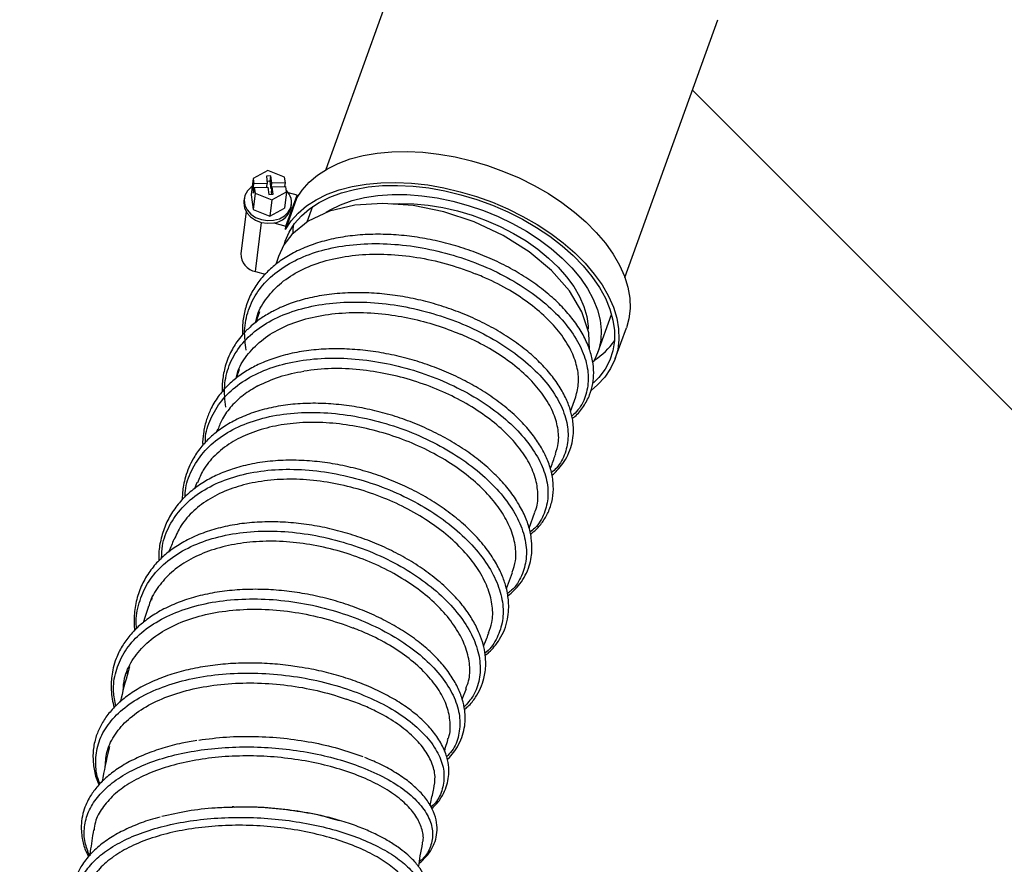
# Model space of a CAD drawing. Units: millimetres. Extents: x 75 to 6247, y 75 to 4385.
# Drawn here: x 544 to 760, y 3615 to 3801 of the extents above; entities that cross this region are included whole.
import ezdxf

# ---------------------------------------------------------------- set-up
doc = ezdxf.new("R2010")
doc.units = ezdxf.units.MM
doc.header["$LTSCALE"] = 15
doc.header["$PDSIZE"] = -1
doc.layers.add('WYMIAR', color=8, linetype='Continuous')
doc.styles.add('SLDTEXTSTYLE0', font='TXT', dxfattribs={"width": 0.605})
doc.dimstyles.new('SLDDIMSTYLE1', dxfattribs={"dimtxt": 53.934692, "dimasz": 49.53, "dimexe": 0, "dimexo": 0.0625, "dimgap": 13.483673, "dimtad": 1, "dimdec": 0, "dimrnd": 1e-09, "dimzin": 12, "dimdsep": 46, "dimtxsty": 'SLDTEXTSTYLE0', "dimsah": 1, "dimcen": 0.09, "dimadec": 0, "dimazin": 3, "dimtfac": 1, "dimtdec": 0, "dimtofl": 0, "dimtmove": 0, "dimatfit": 3, "dimfxl": 1, "dimfrac": 2, "dimtolj": 1, "dimtzin": 12, "dimarcsym": 0})

# ---------------------------------------------------------------- blocks, each defined once
blk = doc.blocks.new('_D_2')
at = {"layer": 'Defpoints', "color": 0}
for p in [(519.25, 4092.61), (266.61, 2685.69), (829.99, 2685.69)]:
    blk.add_point(p, dxfattribs=at)
at = {"layer": 'WYMIAR', "color": 0, "lineweight": -2}
for p, q in [((519.18, 4092.61), (266.61, 4092.61)), ((266.61, 4043.08), (266.61, 2735.22)), ((829.93, 2685.69), (266.61, 2685.69))]:
    blk.add_line(p, q, dxfattribs=at)
at = {"layer": 'WYMIAR', "color": 0}
for points in [[(274.86, 4043.08), (258.35, 4043.08), (266.61, 4092.61)], [(258.35, 2735.22), (274.86, 2735.22), (266.61, 2685.69)]]:
    blk.add_solid(points, dxfattribs=at)
at = {"layer": 'WYMIAR', "color": 0, "insert": (199.19, 3389.15), "char_height": 53.935, "attachment_point": 2, "rotation": 90, "style": 'SLDTEXTSTYLE0'}
blk.add_mtext('\\A1;1407', dxfattribs=at)

msp = doc.modelspace()

# ---------------------------------------------------------------- linework, layer by layer
at = {"lineweight": 25}
for p, q in [((638.215, 3843.676), (611.102, 3768.401)), ((676.96, 3744.679), (697.393, 3801.407)), ((691.813, 3785.916), (781.795, 3695.935)), ((598.345, 3768.211), (595.086, 3766.456)), ((602.028, 3766.738), (598.345, 3768.211)), ((595.086, 3766.456), (594.648, 3762.853)), ((595.086, 3766.456), (595.245, 3765.242)), ((598.998, 3767.033), (598.007, 3766.993)), ((598.007, 3766.993), (598.221, 3765.363)), ((598.853, 3765.832), (598.163, 3765.804)), ((598.853, 3765.832), (598.998, 3767.033)), ((599.066, 3764.202), (598.853, 3765.832)), ((599.212, 3765.403), (598.998, 3767.033)), ((602.188, 3765.523), (602.028, 3766.738)), ((595.099, 3764.041), (595.245, 3765.242)), ((595.302, 3764.049), (595.099, 3764.041)), ((595.099, 3764.041), (595.204, 3763.242)), ((595.204, 3763.242), (595.35, 3764.444)), ((598.221, 3765.363), (595.245, 3765.242)), ((595.35, 3764.444), (598.325, 3764.564)), ((595.35, 3764.444), (595.509, 3763.229)), ((598.123, 3764.556), (598.221, 3765.363)), ((598.325, 3764.564), (598.539, 3762.934)), ((599.066, 3764.202), (599.212, 3765.403)), ((599.269, 3764.21), (599.066, 3764.202)), ((599.171, 3763.403), (599.317, 3764.604)), ((602.188, 3765.523), (599.212, 3765.403)), ((599.317, 3764.604), (602.293, 3764.725)), ((599.531, 3762.974), (599.317, 3764.604)), ((602.09, 3764.717), (602.188, 3765.523)), ((602.452, 3763.511), (602.293, 3764.725)), ((593.119, 3762.013), (593.046, 3761.412)), ((594.648, 3762.853), (595.072, 3759.626)), ((595.509, 3763.229), (595.072, 3759.626)), ((595.509, 3763.229), (599.192, 3761.756)), ((598.539, 3762.934), (599.531, 3762.974)), ((599.192, 3761.756), (598.755, 3758.153)), ((599.229, 3762.962), (599.171, 3763.403)), ((599.192, 3761.756), (602.452, 3763.511)), ((602.452, 3763.511), (602.014, 3759.907)), ((604.671, 3762.017), (602.221, 3755.213)), ((602.31, 3755.946), (604.76, 3762.75)), ((604.76, 3762.75), (602.876, 3763.261)), ((604.671, 3762.017), (604.76, 3762.75)), ((595.072, 3759.626), (598.755, 3758.153)), ((598.755, 3758.153), (602.014, 3759.907)), ((603.47, 3760.146), (603.543, 3760.747)), ((608.169, 3760.258), (606.929, 3756.816)), ((593.531, 3759.184), (592.405, 3749.91)), ((595.646, 3745.965), (596.96, 3756.776)), ((599.627, 3756.673), (602.31, 3755.946)), ((602.221, 3755.213), (602.31, 3755.946)), ((600.673, 3749.273), (600.071, 3747.511)), ((595.646, 3745.965), (597.762, 3745.391)), ((596.495, 3737.089), (595.647, 3734.651)), ((671.016, 3728.177), (674.027, 3736.536)), ((674.826, 3726.804), (677.277, 3733.608)), ((592.038, 3724.394), (591.371, 3722.518)), ((665.012, 3715.186), (666.125, 3718.365)), ((587.229, 3711.21), (586.97, 3710.522)), ((582.733, 3699.512), (582.196, 3698.164)), ((655.849, 3689.472), (657.144, 3693.038)), ((650.86, 3676.189), (652.221, 3679.758)), ((572.825, 3673.629), (572.93, 3674.573)), ((567.459, 3657.434), (567.546, 3658.159)), ((641.145, 3651.832), (642.044, 3654.156)), ((563.228, 3640.498), (563.166, 3640.866)), ((612.112, 3625.686), (614.046, 3625.11))]:
    msp.add_line(p, q, dxfattribs=at)
at = {"lineweight": 25, "flags": 128}
for points in [[(604.671, 3762.017), (605.904, 3763.911), (607.452, 3765.649), (609.303, 3767.215), (611.438, 3768.595), (613.839, 3769.776), (616.484, 3770.749), (619.348, 3771.503), (622.406, 3772.032), (625.629, 3772.331), (628.988, 3772.398), (632.453, 3772.231), (635.991, 3771.832), (639.571, 3771.206), (643.16, 3770.357), (646.724, 3769.294), (650.233, 3768.025), (653.652, 3766.564), (656.952, 3764.922), (660.103, 3763.116), (663.074, 3761.16), (665.84, 3759.075), (668.376, 3756.877), (670.657, 3754.588), (672.663, 3752.228), (674.376, 3749.819), (675.78, 3747.383), (676.863, 3744.942), (677.614, 3742.518), (678.026, 3740.134), (678.097, 3737.811), (677.825, 3735.571), (677.277, 3733.608)], [(594.87, 3764.677), (594.684, 3764.547), (593.836, 3763.727), (593.294, 3762.746), (593.096, 3761.672), (593.254, 3760.578), (593.758, 3759.539), (594.575, 3758.626), (595.647, 3757.9), (596.902, 3757.411), (598.254, 3757.192), (599.612, 3757.259), (600.882, 3757.607), (601.979, 3758.212), (602.827, 3759.033), (603.368, 3760.014), (603.368, 3760.014)], [(602.02, 3752.105), (602.181, 3752.622), (603.039, 3754.638), (604.225, 3756.517), (605.726, 3758.243), (607.53, 3759.798), (609.619, 3761.169), (611.974, 3762.343), (614.573, 3763.308), (617.391, 3764.057), (620.403, 3764.581), (623.58, 3764.875), (626.892, 3764.938), (630.308, 3764.769), (633.797, 3764.368), (637.327, 3763.74), (640.863, 3762.891)], [(602.221, 3755.213), (603.453, 3757.107), (605.002, 3758.845), (606.852, 3760.411), (608.988, 3761.791), (611.389, 3762.972), (614.034, 3763.945), (616.898, 3764.699), (619.955, 3765.228), (623.178, 3765.527), (626.538, 3765.594), (630.002, 3765.427), (633.54, 3765.029), (637.12, 3764.402), (640.709, 3763.553), (644.274, 3762.49), (647.782, 3761.222), (651.202, 3759.76), (654.502, 3758.118), (657.652, 3756.312), (660.624, 3754.356), (663.39, 3752.271), (665.925, 3750.073), (668.206, 3747.784), (670.212, 3745.424), (671.925, 3743.015), (673.329, 3740.579), (674.412, 3738.138), (675.163, 3735.715), (675.576, 3733.33), (675.646, 3731.007), (675.374, 3728.767), (674.762, 3726.629), (673.815, 3724.613), (672.541, 3722.739), (670.954, 3721.022), (669.494, 3719.793)], [(611.183, 3759.044), (612.047, 3759.558), (614.341, 3760.671), (616.879, 3761.573), (619.634, 3762.253), (622.579, 3762.706), (625.683, 3762.926), (628.914, 3762.911), (632.24, 3762.661), (635.625, 3762.179), (639.036, 3761.47), (642.436, 3760.541), (645.793, 3759.402), (649.07, 3758.064), (652.234, 3756.541), (655.254, 3754.849), (658.097, 3753.004), (660.735, 3751.027), (663.14, 3748.937), (665.288, 3746.755), (667.157, 3744.505), (668.728, 3742.209), (669.985, 3739.89), (670.914, 3737.573), (671.506, 3735.281), (671.756, 3733.039), (671.66, 3730.867), (671.219, 3728.79), (670.438, 3726.829), (670, 3726.025)], [(640.863, 3762.891), (644.374, 3761.829), (647.825, 3760.563), (651.186, 3759.106), (654.425, 3757.47), (657.511, 3755.672), (660.415, 3753.728), (663.111, 3751.656), (665.574, 3749.475), (667.78, 3747.207), (669.708, 3744.871), (671.342, 3742.49), (672.665, 3740.087), (673.665, 3737.682), (674.333, 3735.3), (674.662, 3732.963), (674.65, 3730.691), (674.297, 3728.506), (673.605, 3726.429), (672.582, 3724.48), (671.237, 3722.675), (670.047, 3721.449)], [(593.046, 3761.412), (593.023, 3761.062), (593.187, 3759.96), (593.702, 3758.914), (594.534, 3757.997), (595.623, 3757.274), (596.895, 3756.793), (598.261, 3756.588), (599.627, 3756.673)], [(669.148, 3728.77), (669.003, 3732.497), (667.496, 3737.115), (664.736, 3741.741), (660.809, 3746.193), (655.884, 3750.306), (650.134, 3753.914), (643.792, 3756.889), (637.096, 3759.102), (630.304, 3760.486), (623.68, 3760.969), (617.471, 3760.551), (611.928, 3759.23), (607.247, 3757.073), (603.629, 3754.149), (601.861, 3751.831), (600.668, 3749.285)], [(625.522, 3760.904), (627.426, 3760.98), (630.504, 3760.91), (633.665, 3760.612), (636.874, 3760.088), (640.097, 3759.345), (643.298, 3758.39), (646.441, 3757.234), (649.493, 3755.889), (652.42, 3754.371), (655.19, 3752.696), (657.773, 3750.882), (660.14, 3748.949), (662.265, 3746.919), (664.126, 3744.814), (665.701, 3742.655), (666.973, 3740.469), (667.929, 3738.277), (668.558, 3736.105), (668.854, 3733.976), (668.877, 3733.297)], [(603.936, 3754.423), (603.926, 3755.062), (603.973, 3756.169)]]:
    msp.add_lwpolyline(points, dxfattribs=at)
at = {"lineweight": 25}
for centre, radius, start, end in [((599.852, 3761.158), 3.698, 341.97466, 46.21832), ((599.203, 3761.005), 4.353, 275.59483, 348.61439), ((596.353, 3749.85), 3.949, 179.13775, 259.69091), ((661.198, 3740.309), 16.526, 303.2631, 324.49469)]:
    msp.add_arc(centre, radius, start, end, dxfattribs=at)
for points, knots in [([(665.378, 3713.616), (665.561, 3713.756), (666.572, 3714.529), (667.908, 3716.259), (669.254, 3718.703), (669.949, 3721.22), (670.154, 3723.75), (669.897, 3726.369), (669.124, 3729.156), (667.804, 3732.046), (665.941, 3734.963), (663.545, 3737.841), (660.679, 3740.601), (657.403, 3743.194), (653.775, 3745.576), (649.864, 3747.71), (645.721, 3749.579), (641.391, 3751.161), (636.919, 3752.434), (632.354, 3753.386), (627.742, 3753.991), (623.139, 3754.228), (618.625, 3754.084), (614.281, 3753.547), (610.2, 3752.619), (606.48, 3751.334), (603.195, 3749.736), (600.39, 3747.886), (598.018, 3745.809), (595.994, 3743.428), (594.378, 3740.722), (593.295, 3737.783), (592.723, 3734.876), (592.754, 3732.958), (592.768, 3732.057)], [0, 0, 0, 0, 0.0075277, 0.0414886, 0.0750699, 0.1054723, 0.1334366, 0.1630893, 0.1944395, 0.2269751, 0.260465, 0.2939862, 0.3274508, 0.3607809, 0.3937735, 0.4264239, 0.4588162, 0.4911915, 0.5235695, 0.5560222, 0.5887966, 0.6219186, 0.6553395, 0.6888406, 0.7224044, 0.7556945, 0.7878206, 0.8187415, 0.8484495, 0.8779917, 0.9104124, 0.9432351, 0.9733123, 1, 1, 1, 1]), ([(593.564, 3728.683), (593.378, 3730.114), (592.98, 3733.163), (593.903, 3737.526), (595.96, 3741.663), (599.216, 3745.243), (603.507, 3748.171), (608.719, 3750.348), (614.664, 3751.726), (621.156, 3752.255), (627.973, 3751.943), (634.893, 3750.8), (641.686, 3748.888), (648.123, 3746.272), (653.997, 3743.062), (659.107, 3739.372), (663.293, 3735.344), (666.408, 3731.123), (668.36, 3726.868), (669.095, 3722.725), (668.526, 3718.888), (667.233, 3715.967), (665.735, 3714.592), (665.254, 3714.149)], [0, 0, 0, 0, 0.0433841, 0.0924924, 0.1416032, 0.190717, 0.2398338, 0.2889535, 0.3380763, 0.3872014, 0.4363294, 0.4854585, 0.5345899, 0.5837208, 0.632853, 0.6819832, 0.7311135, 0.7802401, 0.8293659, 0.8784865, 0.9276055, 0.9767184, 1, 1, 1, 1]), ([(595.647, 3734.651), (595.715, 3735.062), (596.018, 3736.913), (597.716, 3739.835), (600.717, 3743.248), (604.788, 3746.02), (609.7, 3748.092), (615.309, 3749.409), (621.431, 3749.926), (627.86, 3749.655), (634.379, 3748.592), (639.802, 3747.108), (642.916, 3745.908), (643.998, 3745.491)], [0, 0, 0, 0, 0.029003, 0.1308402, 0.2326829, 0.3345311, 0.4363844, 0.5382432, 0.6401055, 0.7419727, 0.8438412, 0.9457132, 1, 1, 1, 1]), ([(666.124, 3718.365), (666.393, 3719.412), (666.939, 3721.538), (666.525, 3725.049), (665.183, 3728.718), (662.871, 3732.366), (659.65, 3735.926), (655.678, 3739.245), (650.966, 3742.287), (646.946, 3744.295), (644.531, 3745.274), (643.998, 3745.491)], [0, 0, 0, 0, 0.1183893, 0.2403839, 0.3599874, 0.4831371, 0.6013992, 0.7230368, 0.8423301, 0.965159, 1, 1, 1, 1]), ([(660.872, 3701.124), (660.877, 3701.127), (661.323, 3701.471), (662.164, 3702.324), (663.388, 3703.779), (664.474, 3705.618), (665.245, 3707.68), (665.612, 3709.749), (665.654, 3711.598), (665.458, 3713.536), (664.944, 3715.734), (663.915, 3718.331), (662.332, 3721.099), (660.203, 3723.913), (657.554, 3726.686), (654.435, 3729.337), (650.926, 3731.806), (647.089, 3734.05), (642.996, 3736.029), (638.713, 3737.722), (634.286, 3739.115), (629.763, 3740.187), (625.172, 3740.929), (620.526, 3741.325), (615.845, 3741.337), (611.294, 3740.934), (607.121, 3740.147), (603.855, 3739.17), (601.253, 3738.137), (598.991, 3737.032), (596.633, 3735.586), (594.476, 3733.876), (592.774, 3732.135), (591.583, 3730.613), (590.67, 3729.203), (589.872, 3727.693), (589.011, 3725.564), (588.424, 3722.895), (588.192, 3720.706), (588.308, 3719.584), (588.318, 3719.489)], [0, 0, 0, 0, 0.0002089, 0.0185101, 0.0404084, 0.065907, 0.0938733, 0.1189469, 0.1404238, 0.1583334, 0.1850549, 0.2151918, 0.2470285, 0.2800605, 0.3136033, 0.3470926, 0.3805299, 0.4137212, 0.4465713, 0.4790879, 0.5114797, 0.5438752, 0.5762827, 0.6093368, 0.6434952, 0.6787616, 0.7128842, 0.7439376, 0.7632254, 0.7850631, 0.8105634, 0.8388088, 0.8630497, 0.8819249, 0.8967403, 0.9138193, 0.933986, 0.9670005, 0.9972082, 1, 1, 1, 1]), ([(589.054, 3716.14), (588.895, 3717.716), (588.574, 3720.897), (589.652, 3725.343), (591.87, 3729.384), (595.251, 3732.863), (599.668, 3735.67), (604.973, 3737.732), (610.999, 3738.982), (617.538, 3739.402), (624.381, 3738.978), (631.296, 3737.748), (638.056, 3735.758), (644.438, 3733.092), (650.227, 3729.85), (655.235, 3726.156), (659.294, 3722.145), (662.276, 3717.965), (664.075, 3713.773), (664.661, 3709.711), (663.926, 3705.976), (662.603, 3703.259), (661.169, 3702.036), (660.79, 3701.712)], [0, 0, 0, 0, 0.0483212, 0.0974809, 0.1466387, 0.1957963, 0.2449521, 0.2941086, 0.3432635, 0.3924199, 0.4415751, 0.4907324, 0.5398884, 0.5890471, 0.6382044, 0.6873644, 0.7365228, 0.7856837, 0.8348426, 0.8840036, 0.9331621, 0.9823223, 1, 1, 1, 1]), ([(591.371, 3722.518), (591.448, 3722.901), (591.809, 3724.701), (593.612, 3727.531), (596.729, 3730.85), (600.92, 3733.507), (605.919, 3735.47), (611.604, 3736.667), (617.77, 3737.081), (623.933, 3736.72), (629.85, 3735.725), (635.413, 3734.271), (638.907, 3732.895), (640.654, 3732.207)], [0, 0, 0, 0, 0.0273552, 0.1287459, 0.2301366, 0.3315241, 0.4329133, 0.5342997, 0.6356893, 0.7370765, 0.824718, 0.9123569, 1, 1, 1, 1]), ([(661.644, 3705.888), (661.895, 3706.633), (662.497, 3708.417), (662.308, 3711.554), (661.222, 3715.144), (659.138, 3718.76), (656.126, 3722.312), (652.336, 3725.657), (647.778, 3728.756), (643.759, 3730.88), (641.279, 3731.94), (640.654, 3732.207)], [0, 0, 0, 0, 0.0897124, 0.2146711, 0.3372911, 0.4635446, 0.5848116, 0.7095498, 0.8317553, 0.9575785, 1, 1, 1, 1]), ([(656.15, 3688.148), (656.575, 3688.487), (657.665, 3689.353), (659.037, 3691.066), (660.304, 3693.309), (661.094, 3695.925), (661.299, 3698.803), (660.884, 3701.736), (659.953, 3704.549), (658.61, 3707.232), (656.813, 3709.925), (654.423, 3712.737), (651.439, 3715.555), (647.993, 3718.211), (644.264, 3720.594), (640.305, 3722.703), (636.136, 3724.538), (631.781, 3726.088), (627.282, 3727.337), (622.685, 3728.258), (618.044, 3728.826), (613.438, 3729.023), (608.95, 3728.829), (604.683, 3728.241), (600.786, 3727.298), (597.366, 3726.067), (594.393, 3724.603), (591.758, 3722.892), (589.372, 3720.85), (587.261, 3718.393), (585.711, 3715.759), (584.657, 3713.035), (584.139, 3710.449), (583.914, 3708.627), (583.991, 3707.708), (583.995, 3707.668)], [0, 0, 0, 0, 0.0180649, 0.0462658, 0.0759443, 0.1092518, 0.1434354, 0.1771394, 0.2090199, 0.2382193, 0.2684854, 0.3018203, 0.3372283, 0.3717272, 0.4051236, 0.4376471, 0.4700968, 0.5025467, 0.5350591, 0.5678851, 0.6010572, 0.6345337, 0.6680923, 0.7017088, 0.7348136, 0.7656686, 0.7943855, 0.8231635, 0.8526382, 0.8841744, 0.9187936, 0.9450196, 0.9732022, 0.9988173, 1, 1, 1, 1]), ([(584.597, 3708.339), (584.59, 3708.602), (584.544, 3710.464), (585.656, 3713.63), (587.965, 3717.646), (591.522, 3721.038), (596.057, 3723.745), (601.469, 3725.675), (607.563, 3726.784), (614.145, 3727.044), (620.994, 3726.461), (627.885, 3725.068), (634.59, 3722.926), (640.886, 3720.119), (646.564, 3716.755), (651.439, 3712.96), (655.347, 3708.875), (658.167, 3704.65), (659.794, 3700.442), (660.211, 3696.39), (659.302, 3692.7), (657.879, 3690.056), (656.413, 3688.896), (656.046, 3688.606)], [0, 0, 0, 0, 0.0084483, 0.0597523, 0.1110527, 0.1623462, 0.2136369, 0.2649216, 0.3162049, 0.3674834, 0.4187624, 0.4700381, 0.521316, 0.5725923, 0.6238724, 0.6751522, 0.726437, 0.7777226, 0.8290137, 0.8803062, 0.931604, 0.9829033, 1, 1, 1, 1]), ([(657.104, 3693.055), (657.162, 3693.166), (657.731, 3694.256), (657.899, 3696.64), (657.502, 3700.149), (656.021, 3703.791), (653.593, 3707.454), (650.309, 3710.972), (646.22, 3714.317), (641.492, 3717.313), (636.175, 3719.908), (630.52, 3721.989), (624.573, 3723.529), (618.471, 3724.461), (612.218, 3724.762), (608.271, 3724.298), (606.264, 3724.062)], [0, 0, 0, 0, 0.0086718, 0.0847056, 0.1594763, 0.2364477, 0.3106038, 0.3869218, 0.4611191, 0.5374748, 0.6114868, 0.6876429, 0.7617795, 0.8380339, 0.9176622, 1, 1, 1, 1]), ([(596.156, 3720.814), (597.676, 3721.535), (600.717, 3722.977), (604.415, 3723.701), (606.264, 3724.062)], [0, 0, 0, 0, 0.50000365, 1, 1, 1, 1]), ([(596.156, 3720.814), (595.056, 3720.164), (592.857, 3718.864), (590.269, 3716.385), (588.319, 3713.843), (587.635, 3711.971), (587.34, 3711.166)], [0, 0, 0, 0, 0.2637675, 0.5275341, 0.7967211, 1, 1, 1, 1]), ([(651.181, 3674.578), (651.187, 3674.582), (651.695, 3674.924), (652.6, 3675.811), (653.941, 3677.284), (655.089, 3679.098), (655.912, 3681.067), (656.358, 3682.985), (656.543, 3685.043), (656.406, 3687.372), (655.784, 3690.093), (654.633, 3692.973), (652.94, 3695.931), (650.71, 3698.893), (647.982, 3701.778), (644.827, 3704.518), (641.3, 3707.065), (637.47, 3709.375), (633.4, 3711.422), (629.135, 3713.183), (624.723, 3714.636), (620.21, 3715.766), (615.642, 3716.551), (611.068, 3716.965), (606.555, 3716.996), (602.183, 3716.623), (598.032, 3715.841), (594.199, 3714.669), (590.769, 3713.141), (587.803, 3711.313), (585.313, 3709.249), (583.231, 3706.931), (581.728, 3704.599), (580.699, 3702.354), (580.071, 3700.41), (579.703, 3698.639), (579.507, 3697.106), (579.488, 3696.155), (579.48, 3695.715)], [0, 0, 0, 0, 0.0002365, 0.0197173, 0.0423761, 0.0682122, 0.0944759, 0.1174749, 0.1371863, 0.1655725, 0.1959817, 0.2277889, 0.2607862, 0.2943368, 0.327829, 0.3612676, 0.3944666, 0.4273221, 0.4598405, 0.4922222, 0.5246061, 0.5569966, 0.589581, 0.6225138, 0.6558002, 0.689291, 0.7228463, 0.75646, 0.7893336, 0.8210091, 0.8514796, 0.880749, 0.9114068, 0.9335404, 0.9545126, 0.9723651, 0.9872186, 1, 1, 1, 1]), ([(580.118, 3696.327), (580.124, 3696.782), (580.15, 3698.866), (581.435, 3702.232), (583.954, 3706.241), (587.678, 3709.585), (592.355, 3712.205), (597.875, 3714.008), (604.039, 3714.959), (610.654, 3715.03), (617.496, 3714.242), (624.342, 3712.626), (630.968, 3710.26), (637.149, 3707.23), (642.69, 3703.659), (647.399, 3699.674), (651.133, 3695.429), (653.759, 3691.075), (655.2, 3686.776), (655.423, 3682.673), (654.338, 3678.976), (652.841, 3676.414), (651.396, 3675.335), (651.09, 3675.107)], [0, 0, 0, 0, 0.0143077, 0.0654865, 0.11666, 0.1678296, 0.2189931, 0.2701526, 0.321306, 0.3724559, 0.4236006, 0.4747432, 0.5258824, 0.5770218, 0.6281601, 0.6793013, 0.7304441, 0.7815935, 0.8327478, 0.8839102, 0.9350785, 0.9862545, 1, 1, 1, 1]), ([(652.144, 3679.785), (652.429, 3680.614), (653.07, 3682.482), (652.918, 3685.795), (651.875, 3689.484), (649.818, 3693.275), (646.89, 3696.961), (643.13, 3700.527), (638.687, 3703.781), (633.6, 3706.683), (628.107, 3709.083), (622.271, 3710.962), (616.338, 3712.221), (610.36, 3712.834), (604.63, 3712.738), (599.229, 3711.933), (594.37, 3710.469), (590.077, 3708.335), (586.617, 3705.588), (584.111, 3702.611), (583.216, 3700.422), (582.828, 3699.472)], [0, 0, 0, 0, 0.0427201, 0.0962632, 0.1513783, 0.2045413, 0.2592632, 0.3122835, 0.3668319, 0.4199301, 0.474577, 0.5275956, 0.5821238, 0.6355793, 0.6906175, 0.7435244, 0.7979314, 0.8514226, 0.9065017, 0.9594208, 1, 1, 1, 1]), ([(660.543, 3702.508), (660.875, 3703.435), (661.274, 3704.551), (661.667, 3705.669), (661.734, 3705.858)], [0, 0, 0, 0, 0.8308486, 1, 1, 1, 1]), ([(646.204, 3661.486), (646.483, 3661.713), (647.213, 3662.308), (648.299, 3663.486), (649.485, 3665.104), (650.499, 3667.114), (651.147, 3669.318), (651.396, 3671.427), (651.367, 3673.229), (651.173, 3674.832), (650.78, 3676.67), (650.025, 3678.943), (648.685, 3681.722), (646.737, 3684.723), (644.176, 3687.78), (641.118, 3690.719), (637.722, 3693.408), (634.042, 3695.836), (630.109, 3698.008), (625.94, 3699.91), (621.59, 3701.513), (617.12, 3702.795), (612.585, 3703.732), (608.003, 3704.309), (603.389, 3704.506), (598.794, 3704.282), (594.451, 3703.619), (590.578, 3702.589), (587.231, 3701.285), (584.236, 3699.701), (581.485, 3697.759), (579.044, 3695.425), (577.039, 3692.737), (575.518, 3689.741), (574.607, 3686.529), (574.245, 3684.014), (574.329, 3682.595), (574.347, 3682.303)], [0, 0, 0, 0, 0.01175177, 0.03071162, 0.05333558, 0.07996898, 0.1082609, 0.13233736, 0.15191366, 0.16792348, 0.18456437, 0.21166633, 0.24163363, 0.27464354, 0.30982361, 0.34415515, 0.37738772, 0.40972309, 0.44196615, 0.47420637, 0.50644798, 0.53869424, 0.57094711, 0.60334525, 0.63670669, 0.67117289, 0.706334, 0.73908089, 0.76877649, 0.79776295, 0.82874042, 0.86082407, 0.89324435, 0.92623289, 0.95986829, 0.99171638, 1, 1, 1, 1]), ([(574.933, 3682.893), (574.964, 3683.803), (575.051, 3686.344), (576.557, 3690.12), (579.276, 3694.079), (583.153, 3697.368), (587.972, 3699.919), (593.608, 3701.638), (599.86, 3702.495), (606.531, 3702.459), (613.395, 3701.557), (620.227, 3699.819), (626.803, 3697.328), (632.901, 3694.171), (638.329, 3690.477), (642.897, 3686.375), (646.469, 3682.023), (648.917, 3677.578), (650.172, 3673.208), (650.214, 3669.053), (648.926, 3665.352), (647.492, 3662.958), (646.224, 3662.036), (646.123, 3661.962)], [0, 0, 0, 0, 0.0284294, 0.0793264, 0.1302273, 0.181131, 0.2320373, 0.2829451, 0.3338541, 0.3847633, 0.4356722, 0.4865803, 0.5374872, 0.5883925, 0.6392961, 0.6901979, 0.741098, 0.7919967, 0.842894, 0.8937908, 0.9446871, 0.9955837, 1, 1, 1, 1]), ([(646.916, 3666.477), (647.202, 3667.219), (647.898, 3669.032), (647.88, 3672.275), (646.991, 3676.051), (645.103, 3679.877), (642.296, 3683.681), (638.702, 3687.307), (634.31, 3690.711), (629.33, 3693.702), (623.845, 3696.233), (618.093, 3698.204), (612.097, 3699.583), (606.139, 3700.286), (600.301, 3700.278), (594.865, 3699.559), (589.866, 3698.148), (585.518, 3696.095), (581.896, 3693.378), (579.195, 3690.339), (578.157, 3688.013), (577.689, 3686.965)], [0, 0, 0, 0, 0.0379452, 0.0926007, 0.1459455, 0.2008742, 0.2536281, 0.3078667, 0.3612751, 0.4162729, 0.4690759, 0.5233742, 0.5768015, 0.6317887, 0.684979, 0.7397329, 0.7926931, 0.8471682, 0.9003738, 0.9551414, 1, 1, 1, 1]), ([(641.625, 3649.598), (641.877, 3649.797), (642.861, 3650.572), (644.055, 3652.159), (645.24, 3654.244), (645.884, 3656.141), (646.227, 3657.912), (646.354, 3659.635), (646.24, 3661.663), (645.798, 3663.893), (645.044, 3666.113), (643.964, 3668.424), (642.462, 3670.894), (640.294, 3673.681), (637.52, 3676.539), (634.199, 3679.313), (630.514, 3681.843), (626.597, 3684.076), (622.475, 3686.013), (618.17, 3687.655), (613.712, 3688.99), (609.146, 3689.995), (604.52, 3690.647), (599.896, 3690.928), (595.358, 3690.816), (590.987, 3690.302), (586.883, 3689.4), (583.148, 3688.137), (579.855, 3686.568), (577.025, 3684.758), (574.579, 3682.688), (572.459, 3680.28), (570.711, 3677.463), (569.449, 3674.24), (568.896, 3670.822), (568.809, 3668.365), (569.025, 3667.102), (569.046, 3666.982)], [0, 0, 0, 0, 0.0103202, 0.0402351, 0.0668059, 0.092354, 0.1091086, 0.1284096, 0.1509253, 0.1764921, 0.2010501, 0.2227865, 0.2515938, 0.2825224, 0.3164538, 0.3510456, 0.3845552, 0.4169869, 0.4489041, 0.4808215, 0.5127408, 0.5448197, 0.5772379, 0.6099979, 0.6429788, 0.6760165, 0.7091131, 0.7415786, 0.772848, 0.8029227, 0.831799, 0.8616597, 0.894482, 0.9289308, 0.964184, 0.9965843, 1, 1, 1, 1]), ([(569.446, 3667.392), (569.425, 3667.517), (569.134, 3669.283), (569.734, 3672.511), (571.344, 3676.868), (574.266, 3680.701), (578.248, 3683.906), (583.194, 3686.386), (588.937, 3688.062), (595.283, 3688.894), (602.027, 3688.856), (608.941, 3687.971), (615.797, 3686.268), (622.371, 3683.827), (628.438, 3680.734), (633.808, 3677.113), (638.294, 3673.095), (641.761, 3668.831), (644.082, 3664.48), (645.21, 3660.197), (645.054, 3656.165), (643.887, 3652.7), (642.245, 3650.895), (641.518, 3650.095)], [0, 0, 0, 0, 0.0038417, 0.0541247, 0.1044183, 0.1547251, 0.2050412, 0.2553683, 0.3057019, 0.3560432, 0.4063875, 0.4567357, 0.5070833, 0.5574309, 0.6077746, 0.6581151, 0.708449, 0.7587776, 0.8090978, 0.8594113, 0.909716, 0.9600139, 1, 1, 1, 1]), ([(641.921, 3654.203), (642.157, 3654.756), (642.831, 3656.331), (642.887, 3659.325), (642.132, 3662.983), (640.329, 3666.761), (637.638, 3670.459), (634.073, 3674.049), (629.781, 3677.339), (624.811, 3680.274), (619.398, 3682.72), (613.587, 3684.652), (607.632, 3685.972), (601.591, 3686.646), (595.766, 3686.617), (590.231, 3685.891), (585.199, 3684.52), (580.718, 3682.477), (576.99, 3679.848), (574.173, 3676.651), (572.561, 3674.106), (572.19, 3672.545), (572.135, 3672.312)], [0, 0, 0, 0, 0.0286812, 0.0816955, 0.1362692, 0.1888701, 0.2429981, 0.2957323, 0.3500063, 0.4025219, 0.4565573, 0.5091814, 0.5633131, 0.6162007, 0.6706585, 0.7229552, 0.7767238, 0.8297009, 0.8842515, 0.9366719, 0.9905759, 1, 1, 1, 1]), ([(577.632, 3686.991), (577.277, 3686.131), (576.902, 3685.224), (576.526, 3684.275), (576.506, 3684.226)], [0, 0, 0, 0, 0.9481505, 1, 1, 1, 1]), ([(637.865, 3638.568), (637.909, 3638.607), (638.424, 3639.07), (639.302, 3640.14), (640.44, 3641.871), (641.264, 3643.844), (641.71, 3645.832), (641.827, 3647.65), (641.693, 3649.634), (641.203, 3651.896), (640.161, 3654.538), (638.57, 3657.269), (636.432, 3660), (633.778, 3662.666), (630.662, 3665.19), (627.152, 3667.518), (623.316, 3669.617), (619.222, 3671.449), (614.928, 3672.998), (610.481, 3674.25), (605.928, 3675.189), (601.318, 3675.799), (596.697, 3676.07), (592.12, 3675.982), (587.665, 3675.523), (583.408, 3674.696), (579.435, 3673.503), (575.847, 3671.976), (572.71, 3670.168), (570.071, 3668.139), (567.914, 3665.929), (566.15, 3663.477), (564.966, 3661.062), (564.273, 3658.82), (563.941, 3656.993), (563.814, 3655.359), (563.837, 3653.695), (564.006, 3651.926), (564.335, 3650.639), (564.497, 3650.005)], [0, 0, 0, 0, 0.0019209, 0.0225249, 0.0464932, 0.0730142, 0.0970621, 0.1177612, 0.1358888, 0.164248, 0.1944096, 0.2257671, 0.2581981, 0.2908091, 0.3233673, 0.3558421, 0.388018, 0.4198622, 0.4514116, 0.4829124, 0.5144156, 0.5459492, 0.5777576, 0.6099033, 0.6423739, 0.6749643, 0.7076157, 0.7401981, 0.7717822, 0.8021991, 0.8314418, 0.8598959, 0.8906721, 0.9122283, 0.931219, 0.947171, 0.9617968, 0.9811873, 1, 1, 1, 1]), ([(564.87, 3650.346), (564.653, 3651.404), (564.119, 3654.004), (564.724, 3657.974), (566.477, 3662.1), (569.475, 3665.768), (573.558, 3668.867), (578.608, 3671.3), (584.451, 3672.992), (590.895, 3673.895), (597.724, 3673.986), (604.711, 3673.273), (611.622, 3671.788), (618.228, 3669.595), (624.309, 3666.776), (629.664, 3663.442), (634.115, 3659.717), (637.521, 3655.743), (639.76, 3651.67), (640.791, 3647.642), (640.494, 3643.851), (639.441, 3640.952), (638.084, 3639.56), (637.667, 3639.132)], [0, 0, 0, 0, 0.0339917, 0.0836002, 0.1332275, 0.182877, 0.2325432, 0.2822281, 0.331925, 0.3816351, 0.431351, 0.4810737, 0.5307957, 0.580518, 0.6302336, 0.6799438, 0.7296423, 0.7793312, 0.829005, 0.8786666, 0.9283113, 0.9779429, 1, 1, 1, 1]), ([(566.467, 3653.711), (566.534, 3654.628), (566.704, 3656.958), (568.326, 3660.386), (571.109, 3663.871), (574.974, 3666.811), (579.733, 3669.126), (585.244, 3670.742), (591.318, 3671.615), (597.755, 3671.724), (604.34, 3671.075), (610.852, 3669.7), (615.048, 3668.323), (617.075, 3667.528), (617.115, 3667.512)], [0, 0, 0, 0, 0.0608642, 0.1544964, 0.248165, 0.3418592, 0.4355826, 0.5293225, 0.6230813, 0.7168456, 0.8106175, 0.9043839, 0.9981473, 1, 1, 1, 1]), ([(572.065, 3672.334), (572.059, 3672.316), (571.628, 3671.106), (571.242, 3669.869), (570.861, 3668.65)], [0, 0, 0, 0, 0.0151126, 1, 1, 1, 1]), ([(637.92, 3642.941), (638.002, 3643.119), (638.546, 3644.299), (638.584, 3646.751), (637.938, 3650.212), (636.21, 3653.708), (633.556, 3657.159), (630.081, 3660.416), (625.776, 3663.431), (621.381, 3665.799), (618.328, 3667.025), (617.115, 3667.512)], [0, 0, 0, 0, 0.0230473, 0.1529293, 0.2789857, 0.4088141, 0.5330524, 0.660814, 0.7860168, 0.9149527, 1, 1, 1, 1]), ([(645.817, 3663.507), (646.194, 3664.427), (646.593, 3665.399), (646.989, 3666.388), (647.011, 3666.441)], [0, 0, 0, 0, 0.9459964, 1, 1, 1, 1]), ([(605.255, 3658.894), (604.626, 3659.002), (602.482, 3659.371), (598.745, 3659.691), (594.125, 3659.845), (589.545, 3659.672), (585.063, 3659.187), (580.742, 3658.372), (576.666, 3657.233), (572.9, 3655.784), (569.532, 3654.05), (566.648, 3652.073), (564.278, 3649.912), (562.445, 3647.647), (561.096, 3645.285), (560.176, 3642.715), (559.733, 3639.871), (559.939, 3636.829), (560.455, 3634.492), (561.057, 3633.235), (561.184, 3632.971)], [0, 0, 0, 0, 0.0249224, 0.0848263, 0.14474, 0.204895, 0.2656834, 0.3271215, 0.3890461, 0.451105, 0.513297, 0.5746246, 0.6337673, 0.6904027, 0.7432891, 0.7967488, 0.8574199, 0.9212623, 0.9834709, 1, 1, 1, 1]), ([(561.417, 3633.22), (561.325, 3633.411), (560.557, 3634.99), (560.315, 3637.983), (560.792, 3642.037), (562.665, 3645.841), (565.714, 3649.268), (569.867, 3652.221), (574.998, 3654.594), (580.914, 3656.334), (587.434, 3657.375), (594.332, 3657.698), (601.378, 3657.306), (608.335, 3656.206), (614.975, 3654.465), (621.069, 3652.136), (626.418, 3649.319), (630.85, 3646.122), (634.2, 3642.661), (636.382, 3639.076), (637.32, 3635.491), (636.908, 3632.087), (635.847, 3629.569), (634.55, 3628.384), (634.228, 3628.09)], [0, 0, 0, 0, 0.0067137, 0.0554885, 0.1042812, 0.1530875, 0.2019152, 0.2507575, 0.2996169, 0.3484925, 0.3973779, 0.4462774, 0.4951812, 0.54409, 0.5930004, 0.6419058, 0.6908091, 0.7397, 0.7885808, 0.8374474, 0.8862958, 0.9351294, 0.98394, 1, 1, 1, 1]), ([(567.908, 3658.994), (567.797, 3658.622), (567.031, 3656.054), (566.364, 3653.432), (565.794, 3651.19)], [0, 0, 0, 0, 0.1446663, 1, 1, 1, 1]), ([(634.418, 3627.75), (634.705, 3628.015), (635.667, 3628.904), (636.763, 3630.491), (637.67, 3632.461), (638.127, 3634.343), (638.247, 3636.364), (637.946, 3638.647), (637.035, 3641.234), (635.425, 3643.921), (633.254, 3646.474), (630.664, 3648.806), (627.684, 3650.938), (624.329, 3652.892), (620.626, 3654.651), (616.624, 3656.192), (612.368, 3657.472), (608.556, 3658.389), (606.144, 3658.758), (605.255, 3658.894)], [0, 0, 0, 0, 0.0273538, 0.0916263, 0.1436223, 0.1918196, 0.2400333, 0.2975346, 0.3667156, 0.4390931, 0.508351, 0.5745283, 0.6392175, 0.7038717, 0.7684963, 0.8331006, 0.8976945, 0.9622855, 1, 1, 1, 1]), ([(562.52, 3637.055), (562.613, 3638.239), (562.807, 3640.713), (564.584, 3644.211), (567.446, 3647.465), (571.367, 3650.27), (576.203, 3652.529), (581.779, 3654.191), (587.924, 3655.197), (594.422, 3655.524), (601.062, 3655.18), (607.611, 3654.165), (612.424, 3652.935), (614.974, 3652.067), (615.565, 3651.867)], [0, 0, 0, 0, 0.0816909, 0.1707401, 0.259824, 0.34893, 0.4380619, 0.5272179, 0.6163862, 0.7055745, 0.7947653, 0.8839605, 0.9731543, 1, 1, 1, 1]), ([(634.87, 3632.095), (635.025, 3632.996), (635.349, 3634.89), (634.555, 3637.902), (632.805, 3640.989), (630.119, 3643.95), (626.535, 3646.762), (622.694, 3648.968), (618.964, 3650.663), (616.702, 3651.464), (615.565, 3651.867)], [0, 0, 0, 0, 0.1287157, 0.2707749, 0.4066217, 0.5463755, 0.6829255, 0.8235267, 0.9112505, 1, 1, 1, 1]), ([(582.716, 3642.733), (581.598, 3642.55), (578.993, 3642.122), (575.185, 3641.107), (571.318, 3639.757), (567.845, 3638.142), (564.84, 3636.316), (562.359, 3634.327), (560.413, 3632.254), (559.08, 3630.306), (558.162, 3628.44), (557.543, 3626.576), (557.152, 3624.126), (557.326, 3621.401), (557.972, 3618.935), (558.633, 3617.61), (558.868, 3617.137)], [0, 0, 0, 0, 0.0620992, 0.1448025, 0.2276673, 0.3106947, 0.3924708, 0.4712816, 0.5466905, 0.6171296, 0.6653509, 0.7218531, 0.7866945, 0.8814979, 0.9577545, 1, 1, 1, 1]), ([(583.128, 3642.854), (585.141, 3643.109), (589.168, 3643.617), (595.504, 3643.718), (601.847, 3643.327), (608.041, 3642.42), (613.968, 3641.073), (617.491, 3639.825), (619.253, 3639.201)], [0, 0, 0, 0, 0.1666149, 0.3332512, 0.4999127, 0.6666035, 0.8332967, 1, 1, 1, 1]), ([(637.214, 3640.422), (637.301, 3640.719), (637.55, 3641.561), (637.823, 3642.381), (638, 3642.912)], [0, 0, 0, 0, 0.3530699, 1, 1, 1, 1]), ([(559.077, 3617.396), (558.704, 3618.355), (557.875, 3620.481), (557.826, 3623.754), (558.699, 3627.112), (560.633, 3630.267), (563.514, 3633.146), (567.289, 3635.678), (571.856, 3637.797), (577.077, 3639.465), (582.826, 3640.632), (588.937, 3641.282), (595.247, 3641.41), (601.585, 3641.007), (607.777, 3640.107), (613.659, 3638.738), (619.261, 3636.876), (624.372, 3634.539), (628.708, 3631.764), (631.961, 3628.744), (634.022, 3625.597), (634.832, 3622.433), (634.277, 3619.416), (633.184, 3617.264), (631.943, 3616.277), (631.714, 3616.096)], [0, 0, 0, 0, 0.0359469, 0.0796779, 0.1234116, 0.1671519, 0.2109004, 0.2546528, 0.2984142, 0.3421814, 0.3859533, 0.4297335, 0.4735159, 0.5173018, 0.5610925, 0.6048813, 0.6486709, 0.6973121, 0.7459466, 0.7945791, 0.8432009, 0.8918151, 0.9404195, 0.9890106, 1, 1, 1, 1]), ([(563.44, 3641.432), (563.389, 3641.215), (562.781, 3638.662), (562.279, 3636.045), (561.82, 3633.65)], [0, 0, 0, 0, 0.0850368, 1, 1, 1, 1]), ([(632.336, 3620.117), (632.366, 3620.197), (632.718, 3621.137), (632.413, 3623.051), (631.329, 3625.773), (629.17, 3628.443), (626.095, 3631.009), (622.189, 3633.334), (617.513, 3635.381), (612.279, 3637.046), (606.536, 3638.321), (600.532, 3639.129), (594.331, 3639.44), (588.246, 3639.227), (582.359, 3638.478), (576.909, 3637.254), (571.937, 3635.524), (567.711, 3633.353), (564.263, 3630.789), (561.789, 3627.927), (560.336, 3625.305), (560.137, 3623.626), (560.067, 3623.038)], [0, 0, 0, 0, 0.0051158, 0.0598869, 0.1126325, 0.1669066, 0.2198383, 0.274313, 0.327081, 0.3813681, 0.4343844, 0.4889167, 0.5422444, 0.5971567, 0.6498621, 0.7040583, 0.757292, 0.8121175, 0.8646084, 0.9185952, 0.9715382, 1, 1, 1, 1]), ([(631.655, 3615.712), (632.199, 3616.193), (633.287, 3617.155), (634.415, 3618.786), (635.237, 3620.578), (635.649, 3622.549), (635.574, 3624.753), (634.902, 3627.092), (633.57, 3629.47), (631.617, 3631.772), (629.148, 3633.921), (626.203, 3635.892), (623.047, 3637.601), (620.726, 3638.551), (619.669, 3638.984)], [0, 0, 0, 0, 0.0727995, 0.14567, 0.2128648, 0.2877422, 0.3700832, 0.4595828, 0.5542291, 0.6484651, 0.7420035, 0.8342006, 0.9244579, 1, 1, 1, 1]), ([(634.066, 3628.381), (634.28, 3629.428), (634.538, 3630.691), (634.858, 3631.882), (634.913, 3632.086)], [0, 0, 0, 0, 0.828328, 1, 1, 1, 1]), ([(575.028, 3626.056), (576.893, 3626.485), (580.622, 3627.343), (585.92, 3627.989), (589.289, 3628.056), (590.559, 3628.082)], [0, 0, 0, 0, 0.3838316, 0.7676833, 1, 1, 1, 1]), ([(590.928, 3628.152), (590.861, 3628.15), (590.717, 3628.146), (590.568, 3628.143), (590.488, 3628.141)], [0, 0, 0, 0, 0.4611238, 1, 1, 1, 1]), ([(590.559, 3628.082), (591.383, 3628.117), (594.294, 3628.24), (599.386, 3627.939), (605.556, 3627.158), (609.857, 3626.368), (611.887, 3625.754), (612.112, 3625.686)], [0, 0, 0, 0, 0.1121546, 0.3962536, 0.6803583, 0.9644759, 1, 1, 1, 1]), ([(590.929, 3628.092), (591.834, 3628.129), (594.797, 3628.251), (599.819, 3627.944), (605.754, 3627.158), (609.722, 3626.419), (611.542, 3625.856), (611.631, 3625.828)], [0, 0, 0, 0, 0.1276403, 0.418174, 0.6977497, 0.9852063, 1, 1, 1, 1]), ([(574.6, 3625.876), (573.863, 3625.685), (571.729, 3625.131), (568.579, 3623.921), (565.149, 3622.279), (562.102, 3620.327), (559.483, 3618.067), (557.525, 3615.643), (556.296, 3613.309), (555.623, 3611.156), (555.284, 3608.709), (555.612, 3605.727), (556.248, 3603.339), (557.054, 3602.127), (557.106, 3602.05)], [0, 0, 0, 0, 0.0498562, 0.1443439, 0.2373671, 0.333671, 0.4344576, 0.5360001, 0.6229085, 0.693785, 0.7617717, 0.8711039, 0.9917216, 1, 1, 1, 1]), ([(557.316, 3602.322), (556.942, 3603.2), (556.084, 3605.214), (555.952, 3608.351), (556.739, 3611.628), (558.571, 3614.717), (561.373, 3617.54), (565.067, 3620.035), (569.563, 3622.137), (574.729, 3623.807), (580.433, 3625.002), (586.514, 3625.706), (592.811, 3625.904), (599.15, 3625.608), (605.358, 3624.83), (611.271, 3623.607), (616.721, 3621.978), (621.568, 3620.003), (625.673, 3617.742), (628.927, 3615.27), (631.255, 3612.664), (632.562, 3610.007), (632.869, 3607.373), (632.042, 3604.881), (630.981, 3603.183), (629.949, 3602.427), (629.841, 3602.349)], [0, 0, 0, 0, 0.0337827, 0.0774609, 0.12114, 0.1648204, 0.208502, 0.252185, 0.2958692, 0.339555, 0.3832417, 0.4269301, 0.4706192, 0.51431, 0.558001, 0.6016934, 0.6453857, 0.6890792, 0.7327703, 0.7764647, 0.820157, 0.8638489, 0.9075425, 0.9512317, 0.9949201, 1, 1, 1, 1]), ([(612.13, 3625.709), (612.047, 3625.731), (611.882, 3625.774), (611.704, 3625.821), (611.615, 3625.845)], [0, 0, 0, 0, 0.5002259, 1, 1, 1, 1]), ([(629.818, 3602.147), (630.087, 3602.348), (630.937, 3602.984), (631.974, 3604.223), (633.063, 3605.983), (633.689, 3608.066), (633.683, 3610.344), (633.056, 3612.532), (631.922, 3614.593), (630.463, 3616.358), (628.796, 3617.91), (626.967, 3619.32), (624.794, 3620.71), (622.253, 3622.067), (619.411, 3623.34), (616.035, 3624.609), (613.464, 3625.334), (612.125, 3625.711)], [0, 0, 0, 0, 0.0302629, 0.0954823, 0.159356, 0.2381792, 0.3212238, 0.3984023, 0.4722709, 0.5499618, 0.6041361, 0.6616926, 0.729593, 0.7878718, 0.8524012, 0.9231304, 1, 1, 1, 1]), ([(630.261, 3606.447), (630.315, 3606.689), (630.519, 3607.604), (630.137, 3609.284), (629.044, 3611.536), (626.977, 3613.919), (623.909, 3616.301), (619.936, 3618.504), (615.258, 3620.412), (609.95, 3621.988), (604.247, 3623.164), (598.179, 3623.91), (592.047, 3624.169), (585.939, 3623.918), (580.136, 3623.177), (574.663, 3621.949), (569.799, 3620.262), (565.599, 3618.129), (562.225, 3615.649), (559.749, 3612.824), (558.284, 3610.145), (558.089, 3608.353), (558.014, 3607.656)], [0, 0, 0, 0, 0.0160478, 0.0607122, 0.1062944, 0.1590469, 0.2132862, 0.2666262, 0.3215447, 0.3744339, 0.428826, 0.4822129, 0.5371808, 0.5899749, 0.6443003, 0.6972336, 0.7517241, 0.8042686, 0.8583242, 0.9111382, 0.965463, 1, 1, 1, 1]), ([(559.938, 3623.058), (559.692, 3621.47), (559.397, 3619.566), (559.144, 3617.643), (559.102, 3617.323)], [0, 0, 0, 0, 0.8336602, 1, 1, 1, 1]), ([(631.535, 3614.943), (631.656, 3615.749), (631.917, 3617.498), (632.237, 3619.189), (632.409, 3620.1)], [0, 0, 0, 0, 0.4610209, 1, 1, 1, 1])]:
    msp.add_open_spline(points, degree=3, knots=knots, dxfattribs=at)

# ---------------------------------------------------------------- dimensions: what is measured, and where the dimension line sits
at = {"layer": 'WYMIAR'}
dim = msp.add_linear_dim(base=(266.605, 2685.687), p1=(519.245, 4092.614), p2=(829.992, 2685.687), angle=90, dimstyle='SLDDIMSTYLE1', dxfattribs=at)
dim.commit()
dim.dimension.update_dxf_attribs({"geometry": '_D_2', "text_midpoint": (266.605, 3389.151), "dimtype": 160})

doc.saveas('drawing.dxf')
